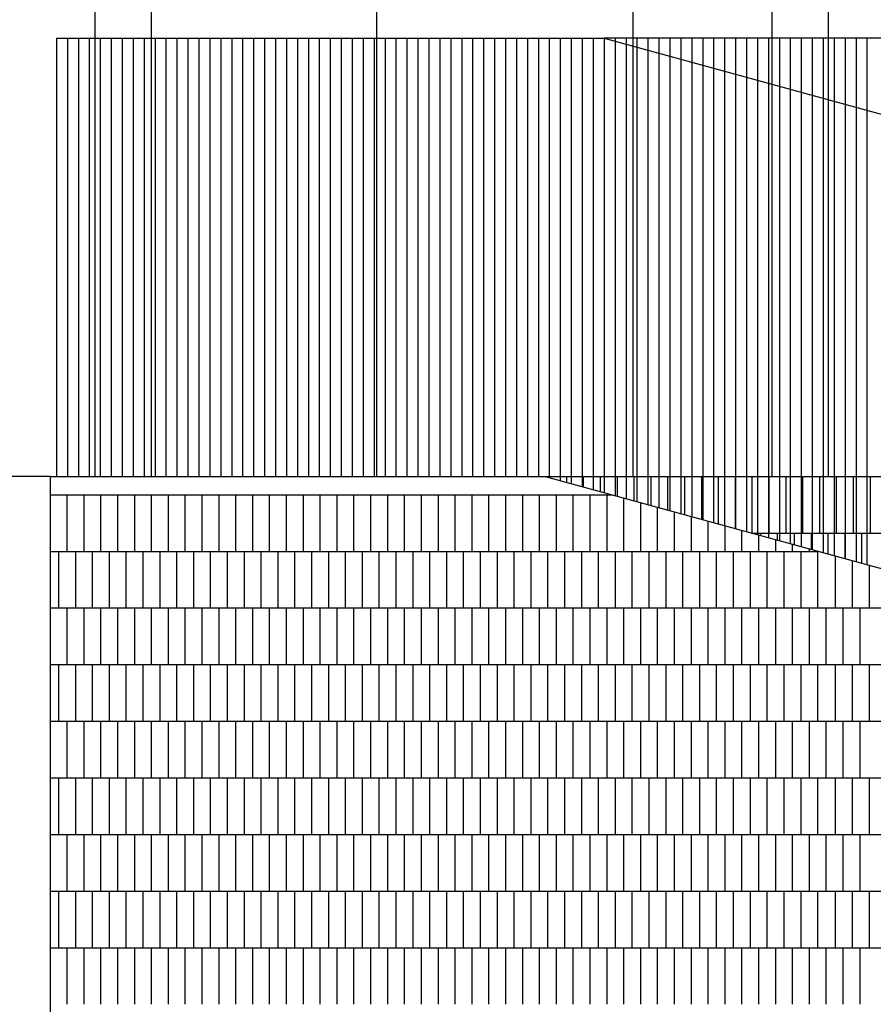
# Model space of a CAD drawing. Units: millimetres. Extents: x 1 to 447, y 0 to 406.
# Drawn here: x 323 to 326, y 386 to 389 of the extents above; entities that cross this region are included whole.
import ezdxf

# ---------------------------------------------------------------- set-up
doc = ezdxf.new("R2010")
doc.units = ezdxf.units.MM

msp = doc.modelspace()

# ---------------------------------------------------------------- linework, layer by layer
for p, q in [((323.6467, 390.9056), (323.6467, 387.3056)), ((323.8012, 390.9056), (323.8012, 387.3056)), ((324.418, 390.9056), (324.418, 387.3056)), ((325.1204, 390.9056), (325.1204, 387.3056)), ((325.5008, 390.9056), (325.5008, 387.3056)), ((325.6553, 390.9056), (325.6553, 387.3056)), ((323.5417, 388.5056), (325.0417, 388.5056)), ((323.5417, 388.5056), (323.5417, 387.3056)), ((323.5717, 388.5056), (323.5717, 387.3056)), ((323.6017, 388.5056), (323.6017, 387.3056)), ((323.6317, 388.5056), (323.6317, 387.3056)), ((323.6617, 388.5056), (323.6617, 387.3056)), ((323.6917, 388.5056), (323.6917, 387.3056)), ((323.7217, 388.5056), (323.7217, 387.3056)), ((323.7517, 388.5056), (323.7517, 387.3056)), ((323.7817, 388.5056), (323.7817, 387.3056)), ((323.8117, 388.5056), (323.8117, 387.3056)), ((323.8417, 388.5056), (323.8417, 387.3056)), ((323.8717, 388.5056), (323.8717, 387.3056)), ((323.9017, 388.5056), (323.9017, 387.3056)), ((323.9317, 388.5056), (323.9317, 387.3056)), ((323.9617, 388.5056), (323.9617, 387.3056)), ((323.9917, 388.5056), (323.9917, 387.3056)), ((324.0217, 388.5056), (324.0217, 387.3056)), ((324.0517, 388.5056), (324.0517, 387.3056)), ((324.0817, 388.5056), (324.0817, 387.3056)), ((324.1117, 388.5056), (324.1117, 387.3056)), ((324.1417, 388.5056), (324.1417, 387.3056)), ((324.1717, 388.5056), (324.1717, 387.3056)), ((324.2017, 388.5056), (324.2017, 387.3056)), ((324.2317, 388.5056), (324.2317, 387.3056)), ((324.2617, 388.5056), (324.2617, 387.3056)), ((324.2917, 388.5056), (324.2917, 387.3056)), ((324.3217, 388.5056), (324.3217, 387.3056)), ((324.3517, 388.5056), (324.3517, 387.3056)), ((324.3817, 388.5056), (324.3817, 387.3056)), ((324.4117, 388.5056), (324.4117, 387.3056)), ((324.4417, 388.5056), (324.4417, 387.3056)), ((324.4717, 388.5056), (324.4717, 387.3056)), ((324.5017, 388.5056), (324.5017, 387.3056)), ((324.5317, 388.5056), (324.5317, 387.3056)), ((324.5617, 388.5056), (324.5617, 387.3056)), ((324.5917, 388.5056), (324.5917, 387.3056)), ((324.6217, 388.5056), (324.6217, 387.3056)), ((324.6517, 388.5056), (324.6517, 387.3056)), ((324.6817, 388.5056), (324.6817, 387.3056)), ((324.7117, 388.5056), (324.7117, 387.3056)), ((324.7417, 388.5056), (324.7417, 387.3056)), ((324.7717, 388.5056), (324.7717, 387.3056)), ((324.8017, 388.5056), (324.8017, 387.3056)), ((324.8317, 388.5056), (324.8317, 387.3056)), ((324.8617, 388.5056), (324.8617, 387.3056)), ((324.8917, 388.5056), (324.8917, 387.3025)), ((324.9217, 388.5056), (324.9217, 387.2942)), ((324.9517, 388.5056), (324.9517, 387.286)), ((324.9817, 388.5056), (324.9817, 387.2778)), ((325.0117, 388.5056), (325.0117, 387.2696)), ((325.0417, 388.5056), (332.1229, 386.566)), ((325.0417, 388.5056), (325.0417, 387.2614)), ((325.0717, 388.5056), (325.0717, 388.4974)), ((325.1017, 388.5056), (325.1017, 388.4891)), ((325.1317, 388.5056), (325.1317, 388.4809)), ((325.1617, 388.5056), (325.1617, 388.4727)), ((325.1917, 388.5056), (325.1917, 388.4645)), ((325.2217, 388.5056), (325.2217, 388.4563)), ((325.2517, 388.5056), (325.2517, 388.4481)), ((325.2817, 388.5056), (325.2817, 388.4398)), ((325.3117, 388.5056), (325.3117, 388.4316)), ((325.3417, 388.5056), (325.3417, 388.4234)), ((325.3717, 388.5056), (325.3717, 388.4152)), ((325.4017, 388.5056), (325.4017, 388.407)), ((325.4317, 388.5056), (325.4317, 388.3988)), ((325.4617, 388.5056), (325.4617, 388.3905)), ((325.4917, 388.5056), (325.4917, 388.3823)), ((325.5217, 388.5056), (325.5217, 388.3741)), ((325.5517, 388.5056), (325.5517, 388.3659)), ((325.5817, 388.5056), (325.5817, 388.3577)), ((325.6117, 388.5056), (325.6117, 388.3495)), ((325.6417, 388.5056), (325.6417, 388.3412)), ((325.6717, 388.5056), (325.6717, 388.333)), ((325.7017, 388.5056), (325.7017, 388.3248)), ((325.7317, 388.5056), (325.7317, 388.3166)), ((325.7617, 388.5056), (325.7617, 388.3084)), ((325.0717, 388.4974), (325.0717, 387.2532)), ((325.1017, 388.4891), (325.1017, 387.2449)), ((325.1317, 388.4809), (325.1317, 387.2367)), ((325.1617, 388.4727), (325.1617, 387.2285)), ((325.1917, 388.4645), (325.1917, 387.2203)), ((325.2217, 388.4563), (325.2217, 387.2121)), ((325.2517, 388.4481), (325.2517, 387.2039)), ((325.2817, 388.4398), (325.2817, 387.1956)), ((325.3117, 388.4316), (325.3117, 387.1874)), ((325.3417, 388.4234), (325.3417, 387.1792)), ((325.3717, 388.4152), (325.3717, 387.171)), ((325.4017, 388.407), (325.4017, 387.1628)), ((325.4317, 388.3988), (325.4317, 387.1546)), ((325.4617, 388.3905), (325.4617, 387.1463)), ((325.4917, 388.3823), (325.4917, 387.1381)), ((325.5217, 388.3741), (325.5217, 387.1299)), ((325.5517, 388.3659), (325.5517, 387.1217)), ((325.5817, 388.3577), (325.5817, 387.1135)), ((325.6117, 388.3495), (325.6117, 387.1052)), ((325.6417, 388.3412), (325.6417, 387.097)), ((325.6717, 388.333), (325.6717, 387.0888)), ((325.7017, 388.3248), (325.7017, 387.0806)), ((325.7317, 388.3166), (325.7317, 387.0724)), ((325.7617, 388.3084), (325.7617, 387.0642)), ((323.5251, 387.3056), (332.1229, 387.3056)), ((324.8803, 387.3056), (332.1229, 385.3218)), ((324.8923, 387.3056), (324.8923, 387.3023)), ((324.9385, 387.3056), (324.9385, 387.2896)), ((324.9847, 387.3056), (324.9847, 387.277)), ((325.0309, 387.3056), (325.0309, 387.2643)), ((325.0771, 387.3056), (325.0771, 387.2517)), ((325.1233, 387.3056), (325.1233, 387.239)), ((325.1695, 387.3056), (325.1695, 387.2264)), ((325.2157, 387.3056), (325.2157, 387.2137)), ((325.2619, 387.3056), (325.2619, 387.2011)), ((325.3081, 387.3056), (325.3081, 387.1884)), ((325.3543, 387.3056), (325.3543, 387.1758)), ((325.4005, 387.3056), (325.4005, 387.1631)), ((325.4467, 387.3056), (325.4467, 387.1506)), ((325.4929, 387.3056), (325.4929, 387.1506)), ((325.5391, 387.3056), (325.5391, 387.1506)), ((325.5853, 387.3056), (325.5853, 387.1506)), ((325.6315, 387.3056), (325.6315, 387.1506)), ((325.6777, 387.3056), (325.6777, 387.1506)), ((325.7239, 387.3056), (325.7239, 387.1506)), ((325.7701, 387.3056), (325.7701, 387.1506)), ((323.5242, 387.2556), (325.0629, 387.2556)), ((323.5704, 387.2556), (323.5704, 387.1006)), ((323.6166, 387.2556), (323.6166, 387.1006)), ((323.6628, 387.2556), (323.6628, 387.1006)), ((323.709, 387.2556), (323.709, 387.1006)), ((323.7552, 387.2556), (323.7552, 387.1006)), ((323.8014, 387.2556), (323.8014, 387.1006)), ((323.8476, 387.2556), (323.8476, 387.1006)), ((323.8938, 387.2556), (323.8938, 387.1006)), ((323.94, 387.2556), (323.94, 387.1006)), ((323.9862, 387.2556), (323.9862, 387.1006)), ((324.0324, 387.2556), (324.0324, 387.1006)), ((324.0786, 387.2556), (324.0786, 387.1006)), ((324.1248, 387.2556), (324.1248, 387.1006)), ((324.171, 387.2556), (324.171, 387.1006)), ((324.2172, 387.2556), (324.2172, 387.1006)), ((324.2634, 387.2556), (324.2634, 387.1006)), ((324.3096, 387.2556), (324.3096, 387.1006)), ((324.3558, 387.2556), (324.3558, 387.1006)), ((324.402, 387.2556), (324.402, 387.1006)), ((324.4482, 387.2556), (324.4482, 387.1006)), ((324.4944, 387.2556), (324.4944, 387.1006)), ((324.5406, 387.2556), (324.5406, 387.1006)), ((324.5868, 387.2556), (324.5868, 387.1006)), ((324.633, 387.2556), (324.633, 387.1006)), ((324.6792, 387.2556), (324.6792, 387.1006)), ((324.7254, 387.2556), (324.7254, 387.1006)), ((324.7716, 387.2556), (324.7716, 387.1006)), ((324.8178, 387.2556), (324.8178, 387.1006)), ((324.864, 387.2556), (324.864, 387.1006)), ((324.9102, 387.2556), (324.9102, 387.1006)), ((324.9564, 387.2556), (324.9564, 387.1006)), ((325.0026, 387.2556), (325.0026, 387.1006)), ((325.0488, 387.2556), (325.0488, 387.1006)), ((325.095, 387.2468), (325.095, 387.1006)), ((325.1412, 387.2341), (325.1412, 387.1006)), ((325.1874, 387.2215), (325.1874, 387.1006)), ((325.2336, 387.2088), (325.2336, 387.1006)), ((325.2798, 387.1961), (325.2798, 387.1006)), ((325.326, 387.1835), (325.326, 387.1006)), ((325.3722, 387.1708), (325.3722, 387.1006)), ((325.4184, 387.1582), (325.4184, 387.1006)), ((325.4462, 387.1506), (332.1229, 387.1506)), ((325.4646, 387.1455), (325.4646, 387.1006)), ((325.4698, 387.1506), (325.4698, 387.1441)), ((325.5108, 387.1329), (325.5108, 387.1006)), ((325.516, 387.1506), (325.516, 387.1315)), ((325.5622, 387.1506), (325.5622, 387.1188)), ((325.6084, 387.1506), (325.6084, 387.1062)), ((325.6546, 387.1506), (325.6546, 387.0935)), ((325.7008, 387.1506), (325.7008, 387.0808)), ((325.747, 387.1506), (325.747, 387.0682)), ((325.557, 387.1202), (325.557, 387.1006)), ((325.6032, 387.1076), (325.6032, 387.1006)), ((323.5242, 387.1006), (325.6287, 387.1006)), ((323.5473, 387.1006), (323.5473, 386.9456)), ((323.5935, 387.1006), (323.5935, 386.9456)), ((323.6397, 387.1006), (323.6397, 386.9456)), ((323.6859, 387.1006), (323.6859, 386.9456)), ((323.7321, 387.1006), (323.7321, 386.9456)), ((323.7783, 387.1006), (323.7783, 386.9456)), ((323.8245, 387.1006), (323.8245, 386.9456)), ((323.8707, 387.1006), (323.8707, 386.9456)), ((323.9169, 387.1006), (323.9169, 386.9456)), ((323.9631, 387.1006), (323.9631, 386.9456)), ((324.0093, 387.1006), (324.0093, 386.9456)), ((324.0555, 387.1006), (324.0555, 386.9456)), ((324.1017, 387.1006), (324.1017, 386.9456)), ((324.1479, 387.1006), (324.1479, 386.9456)), ((324.1941, 387.1006), (324.1941, 386.9456)), ((324.2403, 387.1006), (324.2403, 386.9456)), ((324.2865, 387.1006), (324.2865, 386.9456)), ((324.3327, 387.1006), (324.3327, 386.9456)), ((324.3789, 387.1006), (324.3789, 386.9456)), ((324.4251, 387.1006), (324.4251, 386.9456)), ((324.4713, 387.1006), (324.4713, 386.9456)), ((324.5175, 387.1006), (324.5175, 386.9456)), ((324.5637, 387.1006), (324.5637, 386.9456)), ((324.6099, 387.1006), (324.6099, 386.9456)), ((324.6561, 387.1006), (324.6561, 386.9456)), ((324.7023, 387.1006), (324.7023, 386.9456)), ((324.7485, 387.1006), (324.7485, 386.9456)), ((324.7947, 387.1006), (324.7947, 386.9456)), ((324.8409, 387.1006), (324.8409, 386.9456)), ((324.8871, 387.1006), (324.8871, 386.9456)), ((324.9333, 387.1006), (324.9333, 386.9456)), ((324.9795, 387.1006), (324.9795, 386.9456)), ((325.0257, 387.1006), (325.0257, 386.9456)), ((325.0719, 387.1006), (325.0719, 386.9456)), ((325.1181, 387.1006), (325.1181, 386.9456)), ((325.1643, 387.1006), (325.1643, 386.9456)), ((325.2105, 387.1006), (325.2105, 386.9456)), ((325.2567, 387.1006), (325.2567, 386.9456)), ((325.3029, 387.1006), (325.3029, 386.9456)), ((325.3491, 387.1006), (325.3491, 386.9456)), ((325.3953, 387.1006), (325.3953, 386.9456)), ((325.4415, 387.1006), (325.4415, 386.9456)), ((325.4877, 387.1006), (325.4877, 386.9456)), ((325.5339, 387.1006), (325.5339, 386.9456)), ((325.5801, 387.1006), (325.5801, 386.9456)), ((325.6263, 387.1006), (325.6263, 386.9456)), ((325.6749, 387.0879), (325.6749, 386.9456)), ((325.7211, 387.0753), (325.7211, 386.9456)), ((325.7673, 387.0626), (325.7673, 386.9456)), ((323.5242, 386.9456), (326.1946, 386.9456)), ((323.5704, 386.9456), (323.5704, 386.7906)), ((323.6166, 386.9456), (323.6166, 386.7906)), ((323.6628, 386.9456), (323.6628, 386.7906)), ((323.709, 386.9456), (323.709, 386.7906)), ((323.7552, 386.9456), (323.7552, 386.7906)), ((323.8014, 386.9456), (323.8014, 386.7906)), ((323.8476, 386.9456), (323.8476, 386.7906)), ((323.8938, 386.9456), (323.8938, 386.7906)), ((323.94, 386.9456), (323.94, 386.7906)), ((323.9862, 386.9456), (323.9862, 386.7906)), ((324.0324, 386.9456), (324.0324, 386.7906)), ((324.0786, 386.9456), (324.0786, 386.7906)), ((324.1248, 386.9456), (324.1248, 386.7906)), ((324.171, 386.9456), (324.171, 386.7906)), ((324.2172, 386.9456), (324.2172, 386.7906)), ((324.2634, 386.9456), (324.2634, 386.7906)), ((324.3096, 386.9456), (324.3096, 386.7906)), ((324.3558, 386.9456), (324.3558, 386.7906)), ((324.402, 386.9456), (324.402, 386.7906)), ((324.4482, 386.9456), (324.4482, 386.7906)), ((324.4944, 386.9456), (324.4944, 386.7906)), ((324.5406, 386.9456), (324.5406, 386.7906)), ((324.5868, 386.9456), (324.5868, 386.7906)), ((324.633, 386.9456), (324.633, 386.7906)), ((324.6792, 386.9456), (324.6792, 386.7906)), ((324.7254, 386.9456), (324.7254, 386.7906)), ((324.7716, 386.9456), (324.7716, 386.7906)), ((324.8178, 386.9456), (324.8178, 386.7906)), ((324.864, 386.9456), (324.864, 386.7906)), ((324.9102, 386.9456), (324.9102, 386.7906)), ((324.9564, 386.9456), (324.9564, 386.7906)), ((325.0026, 386.9456), (325.0026, 386.7906)), ((325.0488, 386.9456), (325.0488, 386.7906)), ((325.095, 386.9456), (325.095, 386.7906)), ((325.1412, 386.9456), (325.1412, 386.7906)), ((325.1874, 386.9456), (325.1874, 386.7906)), ((325.2336, 386.9456), (325.2336, 386.7906)), ((325.2798, 386.9456), (325.2798, 386.7906)), ((325.326, 386.9456), (325.326, 386.7906)), ((325.3722, 386.9456), (325.3722, 386.7906)), ((325.4184, 386.9456), (325.4184, 386.7906)), ((325.4646, 386.9456), (325.4646, 386.7906)), ((325.5108, 386.9456), (325.5108, 386.7906)), ((325.557, 386.9456), (325.557, 386.7906)), ((325.6032, 386.9456), (325.6032, 386.7906)), ((325.6494, 386.9456), (325.6494, 386.7906)), ((325.6956, 386.9456), (325.6956, 386.7906)), ((325.7418, 386.9456), (325.7418, 386.7906)), ((323.5242, 386.7906), (326.7605, 386.7906)), ((323.5473, 386.7906), (323.5473, 386.6356)), ((323.5935, 386.7906), (323.5935, 386.6356)), ((323.6397, 386.7906), (323.6397, 386.6356)), ((323.6859, 386.7906), (323.6859, 386.6356)), ((323.7321, 386.7906), (323.7321, 386.6356)), ((323.7783, 386.7906), (323.7783, 386.6356)), ((323.8245, 386.7906), (323.8245, 386.6356)), ((323.8707, 386.7906), (323.8707, 386.6356)), ((323.9169, 386.7906), (323.9169, 386.6356)), ((323.9631, 386.7906), (323.9631, 386.6356)), ((324.0093, 386.7906), (324.0093, 386.6356)), ((324.0555, 386.7906), (324.0555, 386.6356)), ((324.1017, 386.7906), (324.1017, 386.6356)), ((324.1479, 386.7906), (324.1479, 386.6356)), ((324.1941, 386.7906), (324.1941, 386.6356)), ((324.2403, 386.7906), (324.2403, 386.6356)), ((324.2865, 386.7906), (324.2865, 386.6356)), ((324.3327, 386.7906), (324.3327, 386.6356)), ((324.3789, 386.7906), (324.3789, 386.6356)), ((324.4251, 386.7906), (324.4251, 386.6356)), ((324.4713, 386.7906), (324.4713, 386.6356)), ((324.5175, 386.7906), (324.5175, 386.6356)), ((324.5637, 386.7906), (324.5637, 386.6356)), ((324.6099, 386.7906), (324.6099, 386.6356)), ((324.6561, 386.7906), (324.6561, 386.6356)), ((324.7023, 386.7906), (324.7023, 386.6356)), ((324.7485, 386.7906), (324.7485, 386.6356)), ((324.7947, 386.7906), (324.7947, 386.6356)), ((324.8409, 386.7906), (324.8409, 386.6356)), ((324.8871, 386.7906), (324.8871, 386.6356)), ((324.9333, 386.7906), (324.9333, 386.6356)), ((324.9795, 386.7906), (324.9795, 386.6356)), ((325.0257, 386.7906), (325.0257, 386.6356)), ((325.0719, 386.7906), (325.0719, 386.6356)), ((325.1181, 386.7906), (325.1181, 386.6356)), ((325.1643, 386.7906), (325.1643, 386.6356)), ((325.2105, 386.7906), (325.2105, 386.6356)), ((325.2567, 386.7906), (325.2567, 386.6356)), ((325.3029, 386.7906), (325.3029, 386.6356)), ((325.3491, 386.7906), (325.3491, 386.6356)), ((325.3953, 386.7906), (325.3953, 386.6356)), ((325.4415, 386.7906), (325.4415, 386.6356)), ((325.4877, 386.7906), (325.4877, 386.6356)), ((325.5339, 386.7906), (325.5339, 386.6356)), ((325.5801, 386.7906), (325.5801, 386.6356)), ((325.6263, 386.7906), (325.6263, 386.6356)), ((325.6749, 386.7906), (325.6749, 386.6356)), ((325.7211, 386.7906), (325.7211, 386.6356)), ((325.7673, 386.7906), (325.7673, 386.6356)), ((323.5242, 386.6356), (327.3264, 386.6356)), ((323.5704, 386.6356), (323.5704, 386.4806)), ((323.6166, 386.6356), (323.6166, 386.4806)), ((323.6628, 386.6356), (323.6628, 386.4806)), ((323.709, 386.6356), (323.709, 386.4806)), ((323.7552, 386.6356), (323.7552, 386.4806)), ((323.8014, 386.6356), (323.8014, 386.4806)), ((323.8476, 386.6356), (323.8476, 386.4806)), ((323.8938, 386.6356), (323.8938, 386.4806)), ((323.94, 386.6356), (323.94, 386.4806)), ((323.9862, 386.6356), (323.9862, 386.4806)), ((324.0324, 386.6356), (324.0324, 386.4806)), ((324.0786, 386.6356), (324.0786, 386.4806)), ((324.1248, 386.6356), (324.1248, 386.4806)), ((324.171, 386.6356), (324.171, 386.4806)), ((324.2172, 386.6356), (324.2172, 386.4806)), ((324.2634, 386.6356), (324.2634, 386.4806)), ((324.3096, 386.6356), (324.3096, 386.4806)), ((324.3558, 386.6356), (324.3558, 386.4806)), ((324.402, 386.6356), (324.402, 386.4806)), ((324.4482, 386.6356), (324.4482, 386.4806)), ((324.4944, 386.6356), (324.4944, 386.4806)), ((324.5406, 386.6356), (324.5406, 386.4806)), ((324.5868, 386.6356), (324.5868, 386.4806)), ((324.633, 386.6356), (324.633, 386.4806)), ((324.6792, 386.6356), (324.6792, 386.4806)), ((324.7254, 386.6356), (324.7254, 386.4806)), ((324.7716, 386.6356), (324.7716, 386.4806)), ((324.8178, 386.6356), (324.8178, 386.4806)), ((324.864, 386.6356), (324.864, 386.4806)), ((324.9102, 386.6356), (324.9102, 386.4806)), ((324.9564, 386.6356), (324.9564, 386.4806)), ((325.0026, 386.6356), (325.0026, 386.4806)), ((325.0488, 386.6356), (325.0488, 386.4806)), ((325.095, 386.6356), (325.095, 386.4806)), ((325.1412, 386.6356), (325.1412, 386.4806)), ((325.1874, 386.6356), (325.1874, 386.4806)), ((325.2336, 386.6356), (325.2336, 386.4806)), ((325.2798, 386.6356), (325.2798, 386.4806)), ((325.326, 386.6356), (325.326, 386.4806)), ((325.3722, 386.6356), (325.3722, 386.4806)), ((325.4184, 386.6356), (325.4184, 386.4806)), ((325.4646, 386.6356), (325.4646, 386.4806)), ((325.5108, 386.6356), (325.5108, 386.4806)), ((325.557, 386.6356), (325.557, 386.4806)), ((325.6032, 386.6356), (325.6032, 386.4806)), ((325.6494, 386.6356), (325.6494, 386.4806)), ((325.6956, 386.6356), (325.6956, 386.4806)), ((325.7418, 386.6356), (325.7418, 386.4806)), ((323.5242, 386.4806), (327.8923, 386.4806)), ((323.5473, 386.4806), (323.5473, 386.3256)), ((323.5935, 386.4806), (323.5935, 386.3256)), ((323.6397, 386.4806), (323.6397, 386.3256)), ((323.6859, 386.4806), (323.6859, 386.3256)), ((323.7321, 386.4806), (323.7321, 386.3256)), ((323.7783, 386.4806), (323.7783, 386.3256)), ((323.8245, 386.4806), (323.8245, 386.3256)), ((323.8707, 386.4806), (323.8707, 386.3256)), ((323.9169, 386.4806), (323.9169, 386.3256)), ((323.9631, 386.4806), (323.9631, 386.3256)), ((324.0093, 386.4806), (324.0093, 386.3256)), ((324.0555, 386.4806), (324.0555, 386.3256)), ((324.1017, 386.4806), (324.1017, 386.3256)), ((324.1479, 386.4806), (324.1479, 386.3256)), ((324.1941, 386.4806), (324.1941, 386.3256)), ((324.2403, 386.4806), (324.2403, 386.3256)), ((324.2865, 386.4806), (324.2865, 386.3256)), ((324.3327, 386.4806), (324.3327, 386.3256)), ((324.3789, 386.4806), (324.3789, 386.3256)), ((324.4251, 386.4806), (324.4251, 386.3256)), ((324.4713, 386.4806), (324.4713, 386.3256)), ((324.5175, 386.4806), (324.5175, 386.3256)), ((324.5637, 386.4806), (324.5637, 386.3256)), ((324.6099, 386.4806), (324.6099, 386.3256)), ((324.6561, 386.4806), (324.6561, 386.3256)), ((324.7023, 386.4806), (324.7023, 386.3256)), ((324.7485, 386.4806), (324.7485, 386.3256)), ((324.7947, 386.4806), (324.7947, 386.3256)), ((324.8409, 386.4806), (324.8409, 386.3256)), ((324.8871, 386.4806), (324.8871, 386.3256)), ((324.9333, 386.4806), (324.9333, 386.3256)), ((324.9795, 386.4806), (324.9795, 386.3256)), ((325.0257, 386.4806), (325.0257, 386.3256)), ((325.0719, 386.4806), (325.0719, 386.3256)), ((325.1181, 386.4806), (325.1181, 386.3256)), ((325.1643, 386.4806), (325.1643, 386.3256)), ((325.2105, 386.4806), (325.2105, 386.3256)), ((325.2567, 386.4806), (325.2567, 386.3256)), ((325.3029, 386.4806), (325.3029, 386.3256)), ((325.3491, 386.4806), (325.3491, 386.3256)), ((325.3953, 386.4806), (325.3953, 386.3256)), ((325.4415, 386.4806), (325.4415, 386.3256)), ((325.4877, 386.4806), (325.4877, 386.3256)), ((325.5339, 386.4806), (325.5339, 386.3256)), ((325.5801, 386.4806), (325.5801, 386.3256)), ((325.6263, 386.4806), (325.6263, 386.3256)), ((325.6749, 386.4806), (325.6749, 386.3256)), ((325.7211, 386.4806), (325.7211, 386.3256)), ((325.7673, 386.4806), (325.7673, 386.3256)), ((323.5242, 386.3256), (328.4581, 386.3256)), ((323.5704, 386.3256), (323.5704, 386.1706)), ((323.6166, 386.3256), (323.6166, 386.1706)), ((323.6628, 386.3256), (323.6628, 386.1706)), ((323.709, 386.3256), (323.709, 386.1706)), ((323.7552, 386.3256), (323.7552, 386.1706)), ((323.8014, 386.3256), (323.8014, 386.1706)), ((323.8476, 386.3256), (323.8476, 386.1706)), ((323.8938, 386.3256), (323.8938, 386.1706)), ((323.94, 386.3256), (323.94, 386.1706)), ((323.9862, 386.3256), (323.9862, 386.1706)), ((324.0324, 386.3256), (324.0324, 386.1706)), ((324.0786, 386.3256), (324.0786, 386.1706)), ((324.1248, 386.3256), (324.1248, 386.1706)), ((324.171, 386.3256), (324.171, 386.1706)), ((324.2172, 386.3256), (324.2172, 386.1706)), ((324.2634, 386.3256), (324.2634, 386.1706)), ((324.3096, 386.3256), (324.3096, 386.1706)), ((324.3558, 386.3256), (324.3558, 386.1706)), ((324.402, 386.3256), (324.402, 386.1706)), ((324.4482, 386.3256), (324.4482, 386.1706)), ((324.4944, 386.3256), (324.4944, 386.1706)), ((324.5406, 386.3256), (324.5406, 386.1706)), ((324.5868, 386.3256), (324.5868, 386.1706)), ((324.633, 386.3256), (324.633, 386.1706)), ((324.6792, 386.3256), (324.6792, 386.1706)), ((324.7254, 386.3256), (324.7254, 386.1706)), ((324.7716, 386.3256), (324.7716, 386.1706)), ((324.8178, 386.3256), (324.8178, 386.1706)), ((324.864, 386.3256), (324.864, 386.1706)), ((324.9102, 386.3256), (324.9102, 386.1706)), ((324.9564, 386.3256), (324.9564, 386.1706)), ((325.0026, 386.3256), (325.0026, 386.1706)), ((325.0488, 386.3256), (325.0488, 386.1706)), ((325.095, 386.3256), (325.095, 386.1706)), ((325.1412, 386.3256), (325.1412, 386.1706)), ((325.1874, 386.3256), (325.1874, 386.1706)), ((325.2336, 386.3256), (325.2336, 386.1706)), ((325.2798, 386.3256), (325.2798, 386.1706)), ((325.326, 386.3256), (325.326, 386.1706)), ((325.3722, 386.3256), (325.3722, 386.1706)), ((325.4184, 386.3256), (325.4184, 386.1706)), ((325.4646, 386.3256), (325.4646, 386.1706)), ((325.5108, 386.3256), (325.5108, 386.1706)), ((325.557, 386.3256), (325.557, 386.1706)), ((325.6032, 386.3256), (325.6032, 386.1706)), ((325.6494, 386.3256), (325.6494, 386.1706)), ((325.6956, 386.3256), (325.6956, 386.1706)), ((325.7418, 386.3256), (325.7418, 386.1706)), ((323.5242, 386.1706), (329.024, 386.1706)), ((323.5473, 386.1706), (323.5473, 386.0156)), ((323.5935, 386.1706), (323.5935, 386.0156)), ((323.6397, 386.1706), (323.6397, 386.0156)), ((323.6859, 386.1706), (323.6859, 386.0156)), ((323.7321, 386.1706), (323.7321, 386.0156)), ((323.7783, 386.1706), (323.7783, 386.0156)), ((323.8245, 386.1706), (323.8245, 386.0156)), ((323.8707, 386.1706), (323.8707, 386.0156)), ((323.9169, 386.1706), (323.9169, 386.0156)), ((323.9631, 386.1706), (323.9631, 386.0156)), ((324.0093, 386.1706), (324.0093, 386.0156)), ((324.0555, 386.1706), (324.0555, 386.0156)), ((324.1017, 386.1706), (324.1017, 386.0156)), ((324.1479, 386.1706), (324.1479, 386.0156)), ((324.1941, 386.1706), (324.1941, 386.0156)), ((324.2403, 386.1706), (324.2403, 386.0156)), ((324.2865, 386.1706), (324.2865, 386.0156)), ((324.3327, 386.1706), (324.3327, 386.0156)), ((324.3789, 386.1706), (324.3789, 386.0156)), ((324.4251, 386.1706), (324.4251, 386.0156)), ((324.4713, 386.1706), (324.4713, 386.0156)), ((324.5175, 386.1706), (324.5175, 386.0156)), ((324.5637, 386.1706), (324.5637, 386.0156)), ((324.6099, 386.1706), (324.6099, 386.0156)), ((324.6561, 386.1706), (324.6561, 386.0156)), ((324.7023, 386.1706), (324.7023, 386.0156)), ((324.7485, 386.1706), (324.7485, 386.0156)), ((324.7947, 386.1706), (324.7947, 386.0156)), ((324.8409, 386.1706), (324.8409, 386.0156)), ((324.8871, 386.1706), (324.8871, 386.0156)), ((324.9333, 386.1706), (324.9333, 386.0156)), ((324.9795, 386.1706), (324.9795, 386.0156)), ((325.0257, 386.1706), (325.0257, 386.0156)), ((325.0719, 386.1706), (325.0719, 386.0156)), ((325.1181, 386.1706), (325.1181, 386.0156)), ((325.1643, 386.1706), (325.1643, 386.0156)), ((325.2105, 386.1706), (325.2105, 386.0156)), ((325.2567, 386.1706), (325.2567, 386.0156)), ((325.3029, 386.1706), (325.3029, 386.0156)), ((325.3491, 386.1706), (325.3491, 386.0156)), ((325.3953, 386.1706), (325.3953, 386.0156)), ((325.4415, 386.1706), (325.4415, 386.0156)), ((325.4877, 386.1706), (325.4877, 386.0156)), ((325.5339, 386.1706), (325.5339, 386.0156)), ((325.5801, 386.1706), (325.5801, 386.0156)), ((325.6263, 386.1706), (325.6263, 386.0156)), ((325.6749, 386.1706), (325.6749, 386.0156)), ((325.7211, 386.1706), (325.7211, 386.0156)), ((325.7673, 386.1706), (325.7673, 386.0156)), ((323.5242, 386.0156), (329.5899, 386.0156)), ((323.5704, 386.0156), (323.5704, 385.8606)), ((323.6166, 386.0156), (323.6166, 385.8606)), ((323.6628, 386.0156), (323.6628, 385.8606)), ((323.709, 386.0156), (323.709, 385.8606)), ((323.7552, 386.0156), (323.7552, 385.8606)), ((323.8014, 386.0156), (323.8014, 385.8606)), ((323.8476, 386.0156), (323.8476, 385.8606)), ((323.8938, 386.0156), (323.8938, 385.8606)), ((323.94, 386.0156), (323.94, 385.8606)), ((323.9862, 386.0156), (323.9862, 385.8606)), ((324.0324, 386.0156), (324.0324, 385.8606)), ((324.0786, 386.0156), (324.0786, 385.8606)), ((324.1248, 386.0156), (324.1248, 385.8606)), ((324.171, 386.0156), (324.171, 385.8606)), ((324.2172, 386.0156), (324.2172, 385.8606)), ((324.2634, 386.0156), (324.2634, 385.8606)), ((324.3096, 386.0156), (324.3096, 385.8606)), ((324.3558, 386.0156), (324.3558, 385.8606)), ((324.402, 386.0156), (324.402, 385.8606)), ((324.4482, 386.0156), (324.4482, 385.8606)), ((324.4944, 386.0156), (324.4944, 385.8606)), ((324.5406, 386.0156), (324.5406, 385.8606)), ((324.5868, 386.0156), (324.5868, 385.8606)), ((324.633, 386.0156), (324.633, 385.8606)), ((324.6792, 386.0156), (324.6792, 385.8606)), ((324.7254, 386.0156), (324.7254, 385.8606)), ((324.7716, 386.0156), (324.7716, 385.8606)), ((324.8178, 386.0156), (324.8178, 385.8606)), ((324.864, 386.0156), (324.864, 385.8606)), ((324.9102, 386.0156), (324.9102, 385.8606)), ((324.9564, 386.0156), (324.9564, 385.8606)), ((325.0026, 386.0156), (325.0026, 385.8606)), ((325.0488, 386.0156), (325.0488, 385.8606)), ((325.095, 386.0156), (325.095, 385.8606)), ((325.1412, 386.0156), (325.1412, 385.8606)), ((325.1874, 386.0156), (325.1874, 385.8606)), ((325.2336, 386.0156), (325.2336, 385.8606)), ((325.2798, 386.0156), (325.2798, 385.8606)), ((325.326, 386.0156), (325.326, 385.8606)), ((325.3722, 386.0156), (325.3722, 385.8606)), ((325.4184, 386.0156), (325.4184, 385.8606)), ((325.4646, 386.0156), (325.4646, 385.8606)), ((325.5108, 386.0156), (325.5108, 385.8606)), ((325.557, 386.0156), (325.557, 385.8606)), ((325.6032, 386.0156), (325.6032, 385.8606)), ((325.6494, 386.0156), (325.6494, 385.8606)), ((325.6956, 386.0156), (325.6956, 385.8606)), ((325.7418, 386.0156), (325.7418, 385.8606))]:
    msp.add_line(p, q)
for points in [[(260.6387, 378.2556), (279.3887, 378.2556), (279.3887, 382.4556), (323.5251, 382.4556), (323.5251, 387.3056), (311.8833, 387.3056), (311.8833, 390.9056), (321.1554, 390.9056), (321.1554, 391.3056), (321.1554, 391.9056), (321.0764, 391.9056)], [(332.1229, 387.3056), (332.1229, 388.5056), (325.0417, 388.5056)]]:
    msp.add_lwpolyline(points)

doc.saveas('drawing.dxf')
